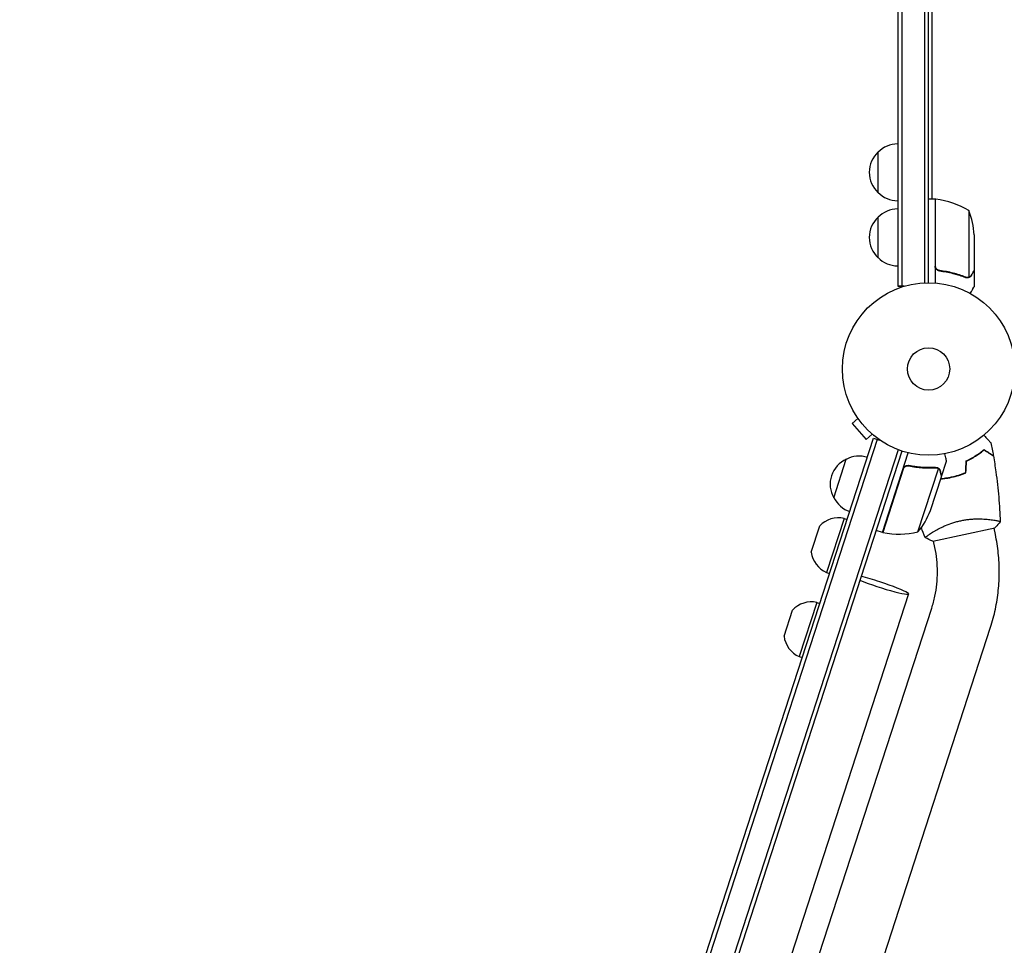
# Model space of a CAD drawing. Units: millimetres. Extents: x -9678 to 9884, y -7863 to 11186.
# Drawn here: x -5136 to -4531, y 4919 to 5487 of the extents above; entities that cross this region are included whole.
import ezdxf

# ---------------------------------------------------------------- set-up
doc = ezdxf.new("R2010")
doc.units = ezdxf.units.MM
doc.header["$LTSCALE"] = 20
doc.layers.add('2d', color=230, linetype='Continuous')

msp = doc.modelspace()

# ---------------------------------------------------------------- linework, layer by layer
at = {"layer": '2d'}
for p, q in [((-4596.49, 6303.78), (-4596.49, 5323.38)), ((-4593.99, 6303.78), (-4593.99, 5323.38)), ((-4579.99, 6301.64), (-4579.99, 5325.52)), ((-4577.49, 5325.58), (-4577.49, 6301.58)), ((-4575.49, 5524.7), (-4575.49, 5376.83)), ((-4608.49, 5380.87), (-4608.49, 5405.87)), ((-4573.49, 5376.83), (-4577.49, 5376.83)), ((-4573.49, 5376.83), (-4573.49, 5325.43)), ((-4573.29, 5335.97), (-4573.29, 5376.83)), ((-4552.74, 5369.83), (-4552.74, 5328.94)), ((-4608.49, 5340.88), (-4608.49, 5365.88)), ((-4549.49, 5354.99), (-4549.49, 5333.08)), ((-4569.69, 5332.88), (-4571.19, 5332.88)), ((-4549.49, 5332.88), (-4549.6, 5332.88)), ((-4549.49, 5332.88), (-4549.49, 5323.08)), ((-4553.7, 5328.78), (-4553.7, 5328.78)), ((-4596.49, 5323.38), (-4592.6, 5323.38)), ((-4592.6, 5323.38), (-4596.49, 5323.38)), ((-4596.49, 5323.38), (-4596.49, 5323.38)), ((-4596.21, 5322.17), (-4596.16, 5322.18)), ((-4596.21, 5322.17), (-4596.21, 5322.16)), ((-4594.78, 5322.68), (-4594.93, 5323.38)), ((-4593.99, 5323.38), (-4593.99, 5323.38)), ((-4620.93, 5242.21), (-4624.49, 5239)), ((-4621.78, 5243.46), (-4621.78, 5243.47)), ((-4621.75, 5243.43), (-4621.78, 5243.46)), ((-4624.49, 5239), (-4615.8, 5229.34)), ((-5136.09, 3614.86), (-4611.26, 5230.14)), ((-5133.71, 3614.09), (-4608.88, 5229.37)), ((-4612.23, 5232.55), (-4615.8, 5229.34)), ((-4611.26, 5230.14), (-4607.56, 5228.94)), ((-4611.08, 5231.57), (-4611.11, 5231.61)), ((-4611.08, 5231.57), (-4611.07, 5231.58)), ((-4596.23, 5223), (-5119.74, 3611.8)), ((-4593.87, 5222.17), (-5117.34, 3611.08)), ((-4635.8, 5193.43), (-4628.08, 5217.2)), ((-4605.9, 5172.2), (-4590.01, 5221.08)), ((-4593.08, 5210.99), (-4605.71, 5172.14)), ((-4588.7, 5212.82), (-4590.13, 5213.29)), ((-4584, 5172.44), (-4571.37, 5211.33)), ((-4572.17, 5211.98), (-4572.18, 5211.99)), ((-4569.49, 5206.58), (-4566.46, 5215.9)), ((-4576.32, 5185.55), (-4569.55, 5206.39)), ((-4569.49, 5206.58), (-4569.6, 5206.62)), ((-4629.38, 5180.82), (-4640.2, 5147.53)), ((-4629.38, 5180.82), (-4627.48, 5180.2)), ((-4649.58, 5160.12), (-4644.37, 5176.15)), ((-4574.94, 5166.8), (-4536.79, 5174.91)), ((-4538.36, 5179.88), (-4538.36, 5179.88)), ((-4536.45, 5170.89), (-4537.28, 5174.8)), ((-4605.9, 5172.2), (-4609.7, 5173.43)), ((-4575.53, 5171.98), (-4575.53, 5171.98)), ((-4573.62, 5162.99), (-4574.45, 5166.9)), ((-4640.2, 5147.53), (-4638.3, 5146.91)), ((-4589.8, 5134.38), (-4823.18, 4416.08)), ((-5045.79, 3678.39), (-4575.55, 5125.67)), ((-4646.16, 5129.19), (-4656.97, 5095.9)), ((-4646.16, 5129.19), (-4644.26, 5128.57)), ((-4666.35, 5108.49), (-4661.14, 5124.52)), ((-5009.65, 3666.65), (-4539.41, 5113.92)), ((-4656.97, 5095.9), (-4655.07, 5095.28))]:
    msp.add_line(p, q, dxfattribs=at)
for radius in [53, 13]:
    msp.add_circle((-4577.49, 5272.58), radius, dxfattribs=at)
for centre, radius, start, end in [((-4596.3, 5393.87), 17, 90.64129, 135.81349), ((-4596.97, 5393.37), 17, 132.66792, 227.33207), ((-4596.3, 5392.86), 17, 224.1865, 269.3587), ((-4573.46, 5373.83), 3, 83.5272, 86.80877), ((-4578.75, 5327.13), 50, 58.65031, 83.5272), ((-4596.3, 5353.88), 17, 90.64129, 135.81349), ((-4599.39, 5351.83), 50, 3.6243, 21.10019), ((-4596.97, 5353.38), 17, 132.66792, 227.33207), ((-4596.3, 5352.88), 17, 224.1865, 269.3587), ((-4620.98, 5201.75), 17, 114.66793, 209.33207), ((-4620.19, 5202.02), 17, 72.6413, 117.8135), ((-4620.5, 5201.07), 17, 206.1865, 251.3587), ((-4632.73, 5165.17), 16, 77.94134, 136.68442), ((-4622.81, 5203.98), 50, 320.8998, 338.37569), ((-4604.94, 5175.04), 3, 255.19122, 258.47279), ((-4595.55, 5221.09), 50, 258.47279, 283.34969), ((-4633.71, 5162.16), 16, 187.31558, 246.05866), ((-4649.5, 5113.54), 16, 77.94134, 136.68442), ((-4650.48, 5110.53), 16, 187.31558, 246.05866)]:
    msp.add_arc(centre, radius, start, end, dxfattribs=at)
for major_axis, start_param, end_param in [((-18.07, 5.87), -1.570796, -0.887208), ((18.07, -5.87), -2.254384, 1.570796)]:
    msp.add_ellipse((-4607.87, 5140.25), major_axis=major_axis, ratio=0.085079, start_param=start_param, end_param=end_param, dxfattribs=at)
for points, knots in [([(-4570.82, 5332.81), (-4571, 5332.83), (-4571.18, 5332.87), (-4571.52, 5332.97), (-4571.69, 5333.04), (-4572.02, 5333.21), (-4572.17, 5333.3), (-4572.46, 5333.52), (-4572.6, 5333.65), (-4572.84, 5333.92), (-4572.95, 5334.07), (-4573.14, 5334.38), (-4573.22, 5334.55), (-4573.35, 5334.89), (-4573.4, 5335.06), (-4573.47, 5335.42), (-4573.49, 5335.61), (-4573.49, 5335.79)], [0, 0, 0, 0, 0.000547232, 0.000547232, 0.001094464, 0.001094464, 0.001641696, 0.001641696, 0.002188928, 0.002188928, 0.002736159, 0.002736159, 0.003283391, 0.003283391, 0.003830623, 0.003830623, 0.004377855, 0.004377855, 0.004377855, 0.004377855]), ([(-4570.63, 5332.99), (-4570.9, 5333.02), (-4571.17, 5333.09), (-4571.56, 5333.25), (-4571.69, 5333.31), (-4571.93, 5333.46), (-4572.04, 5333.53), (-4572.37, 5333.79), (-4572.57, 5334), (-4572.81, 5334.34), (-4572.88, 5334.46), (-4573.01, 5334.71), (-4573.07, 5334.84), (-4573.12, 5334.97)], [0, 0, 0, 0, 0.000839577, 0.000839577, 0.001259366, 0.001259366, 0.001679155, 0.001679155, 0.002518732, 0.002518732, 0.002938521, 0.002938521, 0.00335831, 0.00335831, 0.00335831, 0.00335831]), ([(-4570.82, 5332.81), (-4567.96, 5332.5), (-4565.2, 5331.98), (-4561.85, 5331.13), (-4561.19, 5330.95), (-4559.87, 5330.57), (-4559.22, 5330.37), (-4557.29, 5329.73), (-4556.05, 5329.27), (-4554.83, 5328.78)], [0.00267622, 0.00267622, 0.00267622, 0.00267622, 0.01136401, 0.01136401, 0.01353595, 0.01353595, 0.0157079, 0.0157079, 0.0200518, 0.0200518, 0.0200518, 0.0200518]), ([(-4554.82, 5329), (-4557.24, 5329.97), (-4559.76, 5330.8), (-4565.02, 5332.15), (-4567.76, 5332.67), (-4570.63, 5332.99)], [0, 0, 0, 0, 0.00859307, 0.00859307, 0.01718614, 0.01718614, 0.01718614, 0.01718614]), ([(-4551.1, 5330.28), (-4550.69, 5331), (-4550.34, 5331.6), (-4549.8, 5332.54), (-4549.6, 5332.89), (-4549.49, 5333.08)], [0, 0, 0, 0, 0.00517024, 0.00517024, 0.01034048, 0.01034048, 0.01034048, 0.01034048]), ([(-4552.46, 5328.84), (-4552.52, 5328.81), (-4552.59, 5328.78), (-4552.75, 5328.72), (-4552.85, 5328.69), (-4553.06, 5328.64), (-4553.18, 5328.61), (-4553.43, 5328.58), (-4553.57, 5328.57), (-4553.72, 5328.57)], [0, 0, 0, 0, 0.00051115, 0.00051115, 0.001022301, 0.001022301, 0.001533451, 0.001533451, 0.002044601, 0.002044601, 0.002044601, 0.002044601]), ([(-4551.11, 5330.07), (-4551.19, 5329.93), (-4551.28, 5329.8), (-4551.43, 5329.61), (-4551.49, 5329.55), (-4551.57, 5329.46), (-4551.62, 5329.42), (-4551.67, 5329.37), (-4551.7, 5329.34), (-4551.71, 5329.33), (-4551.72, 5329.32), (-4551.72, 5329.32), (-4551.94, 5329.12), (-4552.19, 5328.96), (-4552.46, 5328.84)], [0, 0, 0, 0, 0.25, 0.25, 0.375, 0.375, 0.4375, 0.46875, 0.484375, 0.492187, 0.492187, 0.5, 0.5, 1, 1, 1, 1]), ([(-4552.36, 5329.1), (-4552.12, 5329.22), (-4551.89, 5329.37), (-4551.57, 5329.66), (-4551.47, 5329.77), (-4551.28, 5330), (-4551.19, 5330.13), (-4551.1, 5330.28)], [0, 0, 0, 0, 0.00218234, 0.00218234, 0.003273511, 0.003273511, 0.004364681, 0.004364681, 0.004364681, 0.004364681]), ([(-4551.86, 5318.97), (-4551.61, 5319.41), (-4551.37, 5319.81), (-4550.98, 5320.5), (-4550.81, 5320.79), (-4550.58, 5321.19), (-4550.47, 5321.38), (-4550.36, 5321.56), (-4550.3, 5321.67), (-4550.27, 5321.73), (-4549.74, 5322.65), (-4549.49, 5323.08), (-4549.49, 5323.08)], [0.0535045, 0.0535045, 0.0535045, 0.0535045, 0.125, 0.125, 0.1875, 0.1875, 0.21875, 0.234375, 0.234375, 0.25, 0.25, 0.5, 0.5, 0.5, 0.5]), ([(-4543.48, 5231.93), (-4543.35, 5231.78), (-4543.22, 5231.63), (-4542.52, 5230.86), (-4541.99, 5230.27), (-4541.27, 5229.47), (-4541.04, 5229.22), (-4540.62, 5228.75), (-4540.42, 5228.53), (-4540.07, 5228.14), (-4539.92, 5227.97), (-4539.65, 5227.67), (-4539.53, 5227.54), (-4539.36, 5227.35), (-4539.29, 5227.28), (-4539.25, 5227.22), (-4539.24, 5227.22), (-4539.23, 5227.21), (-4539.23, 5227.2), (-4539.21, 5227.19), (-4539.21, 5227.18), (-4539.19, 5227.17), (-4539.19, 5227.16), (-4539.19, 5227.16)], [0.00292318, 0.00292318, 0.00292318, 0.00292318, 0.00379004, 0.00379004, 0.00758008, 0.00758008, 0.0094751, 0.0094751, 0.01137012, 0.01137012, 0.01326514, 0.01326514, 0.01516016, 0.01516016, 0.01705518, 0.01705518, 0.01800269, 0.01800269, 0.0189502, 0.0189502, 0.02274024, 0.02274024, 0.02935902, 0.02935902, 0.02935902, 0.02935902]), ([(-4554.32, 5216.16), (-4553.17, 5216.7), (-4552.09, 5217.25), (-4550.04, 5218.39), (-4549.07, 5218.98), (-4547.71, 5219.86), (-4547.27, 5220.16), (-4546.41, 5220.76), (-4546, 5221.05), (-4544.8, 5221.94), (-4544.07, 5222.52), (-4543.41, 5223.08)], [0, 0, 0, 0, 0.00404294, 0.00404294, 0.00808588, 0.00808588, 0.01010735, 0.01010735, 0.01212882, 0.01212882, 0.01617176, 0.01617176, 0.01617176, 0.01617176]), ([(-4554.13, 5216.03), (-4553, 5216.56), (-4551.93, 5217.11), (-4549.92, 5218.23), (-4548.97, 5218.8), (-4547.18, 5219.96), (-4546.34, 5220.55), (-4544.77, 5221.72), (-4544.05, 5222.29), (-4543.4, 5222.83)], [0, 0, 0, 0, 0.00398181, 0.00398181, 0.00796362, 0.00796362, 0.01194542, 0.01194542, 0.01592723, 0.01592723, 0.01592723, 0.01592723]), ([(-4543.41, 5223.08), (-4542.76, 5222.65), (-4542.15, 5222.26), (-4541.03, 5221.53), (-4540.52, 5221.2), (-4539.83, 5220.75), (-4539.62, 5220.61), (-4539.22, 5220.35), (-4539.03, 5220.23), (-4538.53, 5219.91), (-4538.27, 5219.74), (-4538, 5219.56), (-4537.93, 5219.52), (-4537.85, 5219.47), (-4537.83, 5219.46), (-4537.8, 5219.44), (-4537.8, 5219.43), (-4537.77, 5219.42), (-4537.76, 5219.41), (-4537.74, 5219.4), (-4537.74, 5219.39), (-4537.73, 5219.39), (-4537.73, 5219.39), (-4537.73, 5219.39)], [0, 0, 0, 0, 0.0035063, 0.0035063, 0.0070126, 0.0070126, 0.00876575, 0.00876575, 0.0105189, 0.0105189, 0.0140252, 0.0140252, 0.01577835, 0.01577835, 0.01665493, 0.01665493, 0.0175315, 0.0175315, 0.02103781, 0.02103781, 0.02454411, 0.02454411, 0.0274484, 0.0274484, 0.0274484, 0.0274484]), ([(-4543.4, 5222.83), (-4542.74, 5222.41), (-4542.13, 5222.01), (-4541.01, 5221.28), (-4540.5, 5220.95), (-4539.81, 5220.5), (-4539.59, 5220.36), (-4539.19, 5220.1), (-4539, 5219.98), (-4538.5, 5219.65), (-4538.24, 5219.48), (-4537.96, 5219.3), (-4537.89, 5219.25), (-4537.78, 5219.19), (-4537.76, 5219.17), (-4537.73, 5219.15), (-4537.71, 5219.14), (-4537.69, 5219.13), (-4537.69, 5219.12), (-4537.68, 5219.12), (-4537.68, 5219.12), (-4537.68, 5219.12)], [0, 0, 0, 0, 0.00350666, 0.00350666, 0.00701332, 0.00701332, 0.00876665, 0.00876665, 0.01051997, 0.01051997, 0.01402663, 0.01402663, 0.01577996, 0.01577996, 0.01753329, 0.01753329, 0.02103995, 0.02103995, 0.02454661, 0.02454661, 0.02744921, 0.02744921, 0.02744921, 0.02744921]), ([(-4566.46, 5215.9), (-4566.46, 5215.9), (-4566.49, 5216.02), (-4566.57, 5216.39), (-4566.6, 5216.54), (-4566.66, 5216.82), (-4566.69, 5216.97), (-4566.72, 5217.13), (-4566.75, 5217.25), (-4566.76, 5217.31), (-4566.94, 5218.13), (-4567.16, 5219.18), (-4567.45, 5220.54)], [0.5, 0.5, 0.5, 0.5, 0.625, 0.625, 0.6875, 0.6875, 0.71875, 0.734375, 0.734375, 0.75, 0.75, 0.9464941, 0.9464941, 0.9464941, 0.9464941]), ([(-4537.68, 5219.12), (-4537.12, 5215.86), (-4536.6, 5212.58), (-4535.43, 5204.17), (-4534.86, 5199.02), (-4533.98, 5188.83), (-4533.68, 5183.78), (-4533.5, 5178.73)], [0, 0, 0, 0, 10.001335, 10.001335, 25.652861, 25.652861, 40.904303, 40.904303, 40.904303, 40.904303]), ([(-4593.22, 5211.22), (-4593.16, 5211.4), (-4593.09, 5211.57), (-4592.91, 5211.89), (-4592.81, 5212.04), (-4592.58, 5212.33), (-4592.45, 5212.46), (-4592.18, 5212.7), (-4592.02, 5212.8), (-4591.71, 5212.99), (-4591.54, 5213.06), (-4591.2, 5213.18), (-4591.02, 5213.23), (-4590.66, 5213.29), (-4590.48, 5213.3), (-4590.12, 5213.29), (-4589.94, 5213.27), (-4589.76, 5213.24)], [0, 0, 0, 0, 0.000547172, 0.000547172, 0.001094344, 0.001094344, 0.001641516, 0.001641516, 0.002188688, 0.002188688, 0.00273586, 0.00273586, 0.003283032, 0.003283032, 0.003830204, 0.003830204, 0.004377377, 0.004377377, 0.004377377, 0.004377377]), ([(-4592.61, 5211.89), (-4592.44, 5212.11), (-4592.24, 5212.31), (-4591.9, 5212.56), (-4591.78, 5212.64), (-4591.54, 5212.77), (-4591.41, 5212.83), (-4591.02, 5212.97), (-4590.74, 5213.03), (-4590.19, 5213.08), (-4589.9, 5213.06), (-4589.63, 5213)], [0.001013661, 0.001013661, 0.001013661, 0.001013661, 0.001852653, 0.001852653, 0.002272148, 0.002272148, 0.002691644, 0.002691644, 0.003530636, 0.003530636, 0.004369628, 0.004369628, 0.004369628, 0.004369628]), ([(-4592.61, 5211.89), (-4592.44, 5212.11), (-4592.24, 5212.31), (-4591.9, 5212.56), (-4591.78, 5212.64), (-4591.54, 5212.77), (-4591.41, 5212.83), (-4591.06, 5212.96), (-4590.82, 5213.02), (-4590.59, 5213.04)], [0.001013661, 0.001013661, 0.001013661, 0.001013661, 0.001852653, 0.001852653, 0.002272148, 0.002272148, 0.002691644, 0.002691644, 0.003402455, 0.003402455, 0.003402455, 0.003402455]), ([(-4573.31, 5212.12), (-4575.92, 5211.94), (-4578.6, 5211.93), (-4582.71, 5212.19), (-4584.1, 5212.33), (-4586.21, 5212.61), (-4586.92, 5212.71), (-4588.34, 5212.96), (-4589.05, 5213.09), (-4589.76, 5213.24)], [0, 0, 0, 0, 0.00869705, 0.00869705, 0.01304558, 0.01304558, 0.01521984, 0.01521984, 0.01739411, 0.01739411, 0.01739411, 0.01739411]), ([(-4589.63, 5213), (-4586.8, 5212.43), (-4584.03, 5212.07), (-4578.61, 5211.73), (-4575.96, 5211.74), (-4573.36, 5211.92)], [0, 0, 0, 0, 0.00859307, 0.00859307, 0.01718614, 0.01718614, 0.01718614, 0.01718614]), ([(-4572.21, 5211.77), (-4572.06, 5211.72), (-4571.91, 5211.66), (-4571.63, 5211.51), (-4571.5, 5211.43), (-4571.37, 5211.33)], [0.001328787, 0.001328787, 0.001328787, 0.001328787, 0.001872455, 0.001872455, 0.002416124, 0.002416124, 0.002416124, 0.002416124]), ([(-4571.84, 5211.85), (-4571.65, 5211.77), (-4571.5, 5211.67), (-4571.28, 5211.52), (-4571.21, 5211.46), (-4571.15, 5211.41)], [0.000526185, 0.000526185, 0.000526185, 0.000526185, 0.001315456, 0.001315456, 0.001853172, 0.001853172, 0.001853172, 0.001853172]), ([(-4571.84, 5211.85), (-4571.65, 5211.77), (-4571.5, 5211.67), (-4571.28, 5211.52), (-4571.21, 5211.46), (-4571.15, 5211.41)], [0.000526185, 0.000526185, 0.000526185, 0.000526185, 0.001315456, 0.001315456, 0.001853172, 0.001853172, 0.001853172, 0.001853172]), ([(-4571.84, 5211.85), (-4571.65, 5211.77), (-4571.5, 5211.67), (-4571.24, 5211.49), (-4571.14, 5211.41), (-4571.07, 5211.34)], [0.000526185, 0.000526185, 0.000526185, 0.000526185, 0.001315456, 0.001315456, 0.002104727, 0.002104727, 0.002104727, 0.002104727]), ([(-4571.07, 5211.34), (-4570.96, 5211.24), (-4570.86, 5211.13), (-4570.72, 5210.96), (-4570.66, 5210.87), (-4570.59, 5210.77), (-4570.55, 5210.71), (-4570.53, 5210.69), (-4570.53, 5210.67), (-4570.52, 5210.67), (-4570.52, 5210.66), (-4570.34, 5210.36), (-4570.23, 5210.07), (-4570.17, 5209.76)], [0, 0, 0, 0, 0.25, 0.25, 0.375, 0.4375, 0.46875, 0.484375, 0.492188, 0.492188, 0.5, 0.5, 1, 1, 1, 1]), ([(-4570.22, 5209.55), (-4570.26, 5209.72), (-4570.31, 5209.87), (-4570.42, 5210.15), (-4570.48, 5210.29), (-4570.69, 5210.66), (-4570.86, 5210.87), (-4571.05, 5211.06)], [0, 0, 0, 0, 0.001089402, 0.001089402, 0.002178803, 0.002178803, 0.004357607, 0.004357607, 0.004357607, 0.004357607]), ([(-4569.55, 5206.39), (-4569.6, 5206.61), (-4569.68, 5206.99), (-4569.91, 5208.06), (-4570.05, 5208.74), (-4570.22, 5209.55)], [0, 0, 0, 0, 0.00517024, 0.00517024, 0.01034048, 0.01034048, 0.01034048, 0.01034048]), ([(-4569.98, 5205.08), (-4569.32, 5205.13), (-4568.65, 5205.19), (-4567.22, 5205.36), (-4566.45, 5205.46), (-4564.9, 5205.72), (-4564.11, 5205.86), (-4563.34, 5206.03)], [0.002657378, 0.002657378, 0.002657378, 0.002657378, 0.004702909, 0.004702909, 0.007054363, 0.007054363, 0.009405818, 0.009405818, 0.009405818, 0.009405818]), ([(-4569.91, 5205.29), (-4569.26, 5205.34), (-4568.6, 5205.4), (-4567.19, 5205.56), (-4566.43, 5205.67), (-4564.91, 5205.92), (-4564.14, 5206.06), (-4563.38, 5206.22)], [0.002596882, 0.002596882, 0.002596882, 0.002596882, 0.004616902, 0.004616902, 0.006925353, 0.006925353, 0.009233803, 0.009233803, 0.009233803, 0.009233803]), ([(-4563.38, 5206.22), (-4561.87, 5206.55), (-4560.39, 5206.93), (-4558.21, 5207.61), (-4557.5, 5207.86), (-4556.08, 5208.37), (-4555.38, 5208.64), (-4554.7, 5208.93)], [0.009233803, 0.009233803, 0.009233803, 0.009233803, 0.013850802, 0.013850802, 0.016159301, 0.016159301, 0.0184678, 0.0184678, 0.0184678, 0.0184678]), ([(-4563.34, 5206.03), (-4561.8, 5206.36), (-4560.29, 5206.75), (-4558.08, 5207.45), (-4557.35, 5207.7), (-4555.91, 5208.22), (-4555.2, 5208.5), (-4554.51, 5208.79)], [0.009405818, 0.009405818, 0.009405818, 0.009405818, 0.01410835, 0.01410835, 0.016459616, 0.016459616, 0.018810883, 0.018810883, 0.018810883, 0.018810883]), ([(-4557.68, 5179.39), (-4556.83, 5179.57), (-4555.99, 5179.73), (-4554.32, 5179.99), (-4553.49, 5180.1), (-4552.25, 5180.23), (-4551.84, 5180.27), (-4551.02, 5180.34), (-4550.61, 5180.37), (-4549.4, 5180.44), (-4548.61, 5180.47), (-4547.08, 5180.5), (-4546.33, 5180.49), (-4544.87, 5180.46), (-4544.16, 5180.43), (-4542.13, 5180.31), (-4540.89, 5180.2), (-4539.2, 5180), (-4538.66, 5179.92), (-4537.67, 5179.78), (-4537.21, 5179.7), (-4535.94, 5179.48), (-4535.24, 5179.33), (-4534.44, 5179.13), (-4534.22, 5179.06), (-4533.86, 5178.95), (-4533.72, 5178.9), (-4533.59, 5178.83), (-4533.56, 5178.8), (-4533.51, 5178.76), (-4533.51, 5178.74), (-4533.5, 5178.69), (-4533.5, 5178.68), (-4533.5, 5178.67), (-4533.5, 5178.67), (-4533.5, 5178.67)], [0.16356818, 0.16356818, 0.16356818, 0.16356818, 0.1661247, 0.1661247, 0.16868122, 0.16868122, 0.16995948, 0.16995948, 0.17123774, 0.17123774, 0.17379425, 0.17379425, 0.17635077, 0.17635077, 0.17890729, 0.17890729, 0.18402032, 0.18402032, 0.18657684, 0.18657684, 0.18913336, 0.18913336, 0.19424639, 0.19424639, 0.19680291, 0.19680291, 0.19935943, 0.19935943, 0.20063769, 0.20063769, 0.20191595, 0.20191595, 0.20447247, 0.20447247, 0.20490292, 0.20490292, 0.20490292, 0.20490292]), ([(-4579.48, 5168.9), (-4579.48, 5168.9), (-4579.48, 5168.9), (-4579.48, 5168.9), (-4579.48, 5168.92), (-4579.5, 5168.97), (-4579.5, 5168.99), (-4579.48, 5169.05), (-4579.45, 5169.08), (-4579.29, 5169.29), (-4579, 5169.54), (-4578.36, 5170.05), (-4578.1, 5170.24), (-4577.52, 5170.66), (-4577.19, 5170.88), (-4576.12, 5171.61), (-4575.28, 5172.15), (-4574.06, 5172.87), (-4573.8, 5173.02), (-4573.29, 5173.32), (-4573.02, 5173.47), (-4572.2, 5173.93), (-4571.63, 5174.23), (-4570.44, 5174.85), (-4569.81, 5175.16), (-4568.83, 5175.62), (-4568.5, 5175.78), (-4567.81, 5176.08), (-4567.46, 5176.24), (-4565.69, 5176.99), (-4564.2, 5177.56), (-4561.83, 5178.33), (-4561.01, 5178.57), (-4559.36, 5179.01), (-4558.53, 5179.21), (-4557.68, 5179.39)], [0.12220864, 0.12220864, 0.12220864, 0.12220864, 0.12268837, 0.12268837, 0.12524335, 0.12524335, 0.12652085, 0.12652085, 0.12779834, 0.12779834, 0.13290832, 0.13290832, 0.13546331, 0.13546331, 0.1380183, 0.1380183, 0.14312827, 0.14312827, 0.14440577, 0.14440577, 0.14568326, 0.14568326, 0.14823825, 0.14823825, 0.15079324, 0.15079324, 0.15207073, 0.15207073, 0.15334823, 0.15334823, 0.15845821, 0.15845821, 0.16101319, 0.16101319, 0.16356818, 0.16356818, 0.16356818, 0.16356818]), ([(-4533.5, 5178.67), (-4534.34, 5177.59), (-4535.29, 5176.47), (-4536.46, 5175.24), (-4536.63, 5175.07), (-4536.79, 5174.91)], [0, 0, 0, 0, 4.405135, 4.405135, 5.108724, 5.108724, 5.108724, 5.108724]), ([(-4539.41, 5113.92), (-4538.22, 5117.58), (-4537.22, 5121.29), (-4535.63, 5128.82), (-4535.03, 5132.62), (-4534.23, 5140.27), (-4534.03, 5144.12), (-4534.03, 5151.81), (-4534.24, 5155.66), (-4535.04, 5163.32), (-4535.65, 5167.13), (-4536.45, 5170.89)], [4.7123888, 4.7123888, 4.7123888, 4.7123888, 4.8186673, 4.8186673, 4.9249458, 4.9249458, 5.0312244, 5.0312244, 5.1375029, 5.1375029, 5.2437814, 5.2437814, 5.2437814, 5.2437814]), ([(-4575.55, 5125.67), (-4574.77, 5128.05), (-4574.12, 5130.48), (-4573.08, 5135.4), (-4572.68, 5137.89), (-4572.16, 5142.9), (-4572.03, 5145.42), (-4572.03, 5150.47), (-4572.17, 5152.99), (-4572.7, 5158.02), (-4573.09, 5160.52), (-4573.62, 5162.99)], [4.7123888, 4.7123888, 4.7123888, 4.7123888, 4.8186673, 4.8186673, 4.9249458, 4.9249458, 5.0312244, 5.0312244, 5.1375029, 5.1375029, 5.2437814, 5.2437814, 5.2437814, 5.2437814])]:
    msp.add_open_spline(points, degree=3, knots=knots, dxfattribs=at)
for points in [[(-4573.12, 5334.97), (-4573.23, 5335.3), (-4573.29, 5335.63), (-4573.29, 5335.97)], [(-4553.78, 5328.57), (-4554.14, 5328.58), (-4554.49, 5328.65), (-4554.83, 5328.78)], [(-4554.25, 5328.83), (-4554.45, 5328.87), (-4554.63, 5328.92), (-4554.82, 5329)], [(-4553.7, 5328.78), (-4553.89, 5328.78), (-4554.07, 5328.8), (-4554.25, 5328.83)], [(-4553.7, 5328.78), (-4553.77, 5328.78), (-4553.83, 5328.78), (-4553.9, 5328.79)], [(-4553.72, 5328.57), (-4553.74, 5328.57), (-4553.76, 5328.57), (-4553.78, 5328.57)], [(-4553.7, 5328.78), (-4553.7, 5328.78), (-4553.7, 5328.78), (-4553.7, 5328.78)], [(-4553.68, 5328.78), (-4553.68, 5328.78), (-4553.69, 5328.78), (-4553.7, 5328.78)], [(-4552.74, 5328.94), (-4553.05, 5328.83), (-4553.36, 5328.78), (-4553.68, 5328.78)], [(-4552.36, 5329.1), (-4552.48, 5329.04), (-4552.61, 5328.98), (-4552.74, 5328.94)], [(-4539.19, 5227.16), (-4538.67, 5224.58), (-4538.18, 5221.99), (-4537.73, 5219.39)], [(-4593.01, 5211.2), (-4593.03, 5211.32), (-4593.06, 5211.44), (-4593.09, 5211.55)], [(-4592.61, 5211.89), (-4592.82, 5211.62), (-4592.98, 5211.32), (-4593.08, 5210.99)], [(-4588.88, 5212.88), (-4588.89, 5212.87), (-4588.89, 5212.87), (-4588.9, 5212.86)], [(-4573.36, 5211.92), (-4572.97, 5211.95), (-4572.59, 5211.9), (-4572.23, 5211.78)], [(-4573.31, 5212.12), (-4572.94, 5212.15), (-4572.58, 5212.11), (-4572.24, 5212.01)], [(-4572.24, 5212.01), (-4572.22, 5212), (-4572.2, 5211.99), (-4572.18, 5211.99)], [(-4572.21, 5211.77), (-4572.21, 5211.77), (-4572.22, 5211.78), (-4572.23, 5211.78)], [(-4572.23, 5211.78), (-4572.23, 5211.78), (-4572.23, 5211.78), (-4572.23, 5211.78)], [(-4571.84, 5211.85), (-4571.94, 5211.9), (-4572.05, 5211.95), (-4572.17, 5211.98)], [(-4571.37, 5211.33), (-4571.26, 5211.25), (-4571.15, 5211.16), (-4571.05, 5211.06)], [(-4554.7, 5208.93), (-4554.58, 5211.34), (-4554.45, 5213.75), (-4554.32, 5216.16)], [(-4554.51, 5208.79), (-4554.38, 5211.2), (-4554.26, 5213.62), (-4554.13, 5216.03)], [(-4579.5, 5168.96), (-4580.33, 5171.02), (-4581.15, 5173.09), (-4581.93, 5175.18)], [(-4579.48, 5168.9), (-4579.48, 5168.9), (-4579.48, 5168.91), (-4579.48, 5168.91)], [(-4574.94, 5166.8), (-4576.52, 5167.42), (-4578.08, 5168.15), (-4579.48, 5168.9)]]:
    msp.add_open_spline(points, degree=3, dxfattribs=at)
for points, weights in [([(-4551.11, 5330.07), (-4550.03, 5331.93), (-4549.49, 5332.88), (-4549.49, 5332.88)], [1, 0.989183671007, 0.983775506511, 0.983775506511]), ([(-4569.49, 5206.58), (-4569.49, 5206.58), (-4569.72, 5207.65), (-4570.17, 5209.76)], [0.983775506511, 0.983775506511, 0.989183671007, 1])]:
    msp.add_rational_spline(points, weights, degree=3, dxfattribs=at)

doc.saveas('drawing.dxf')
